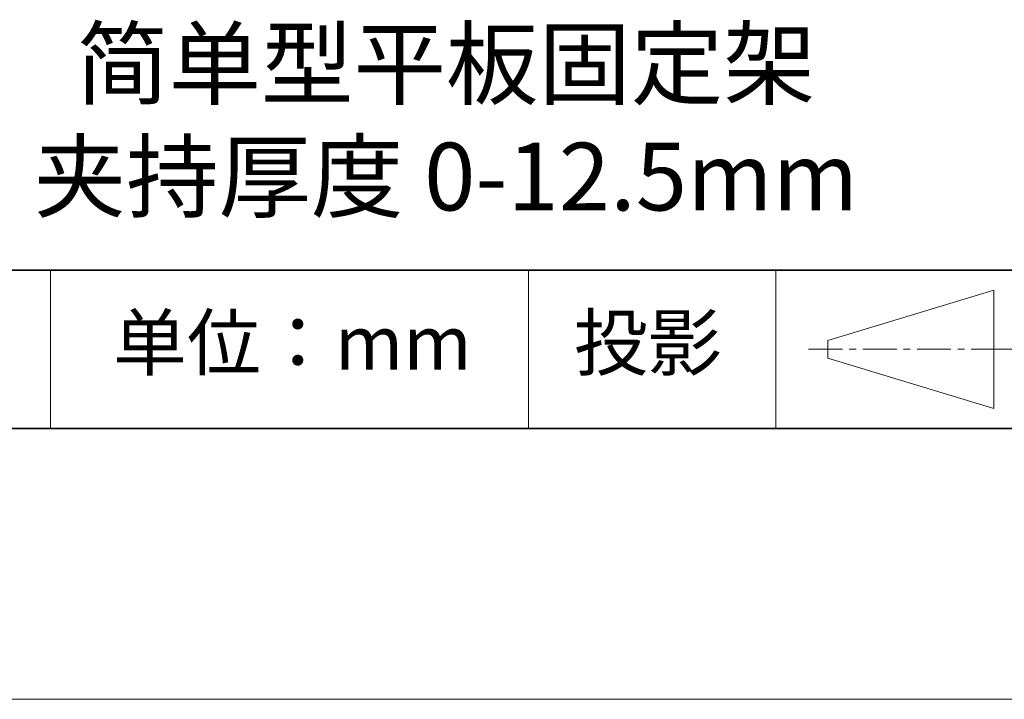
# Model space of a CAD drawing. Units: millimetres. Extents: x 11673 to 11970, y -7557 to -7347.
# Drawn here: x 11915 to 11951, y -7557 to -7531 of the extents above; entities that cross this region are included whole.
import ezdxf

# ---------------------------------------------------------------- set-up
doc = ezdxf.new("R2010")
doc.units = ezdxf.units.MM
doc.header["$LTSCALE"] = 10
doc.linetypes.add('CENTER', pattern=[2, 1.25, -0.25, 0.25, -0.25])
for name, color, linetype, lineweight in [('3中心线层', 1, 'CENTER', 9), ('粗实线层', 7, 'Continuous', 35), ('细实线层', 7, 'Continuous', 18)]:
    doc.layers.add(name, color=color, linetype=linetype, lineweight=lineweight)
doc.layers.add('6文字层', color=3, linetype='Continuous')
doc.styles.get("Standard").update_dxf_attribs({"font": 'simhei.ttf'})

# ---------------------------------------------------------------- blocks, each defined once
blk = doc.blocks.new('*X10')
at = {"layer": '粗实线层'}
blk.add_line((-138.5, -95), (138.5, -95), dxfattribs=at)
at = {"layer": '细实线层'}
blk.add_line((-148.5, -105), (148.5, -105), dxfattribs=at)

msp = doc.modelspace()

# ---------------------------------------------------------------- linework, layer by layer
at = {"layer": '3中心线层', "color": 7}
for p, q in [((11950.743, -7545.789), (11950.743, -7541.414)), ((11944.618, -7543.929), (11944.618, -7543.273))]:
    msp.add_line(p, q, dxfattribs=at)
at = {"layer": '3中心线层', "color": 7, "ltscale": 0.1}
for p, q in [((11943.913, -7543.601), (11950.476, -7543.601)), ((11950.476, -7543.601), (11959.2, -7543.601))]:
    msp.add_line(p, q, dxfattribs=at)
at = {"layer": '粗实线层'}
for p, q in [((11884.887, -7540.681), (11959.887, -7540.681)), ((11819.887, -7546.522), (11959.887, -7546.522))]:
    msp.add_line(p, q, dxfattribs=at)
at = {"layer": '细实线层'}
for p, q in [((11915.941, -7540.681), (11915.941, -7546.522)), ((11933.571, -7540.681), (11933.571, -7546.522)), ((11942.704, -7540.681), (11942.704, -7546.522)), ((11944.618, -7543.273), (11950.743, -7541.414)), ((11944.618, -7543.929), (11950.743, -7545.789))]:
    msp.add_line(p, q, dxfattribs=at)

# ---------------------------------------------------------------- block references
at = {"layer": '粗实线层'}
msp.add_blockref('*X10', (11821.387, -7451.522), dxfattribs=at)

# ---------------------------------------------------------------- texts
at = {"layer": '6文字层', "attachment_point": 5}
for s, insert, char_height, width in [('简单型平板固定架 \\P夹持厚度 0-12.5mm', (11930.531, -7535.466), 2.5, 85.2475), ('{\\fSimSun|b0|i0|c134|p2;单位：mm} ', (11924.861, -7543.357), 2, 17.84856), ('{\\fSimSun|b0|i0|c134|p2;\\H0.91429x;投影} ', (11937.977, -7543.357), 2.1875, 17.84856)]:
    msp.add_mtext(s, dxfattribs=dict(at, insert=insert, char_height=char_height, width=width))

doc.saveas('drawing.dxf')
